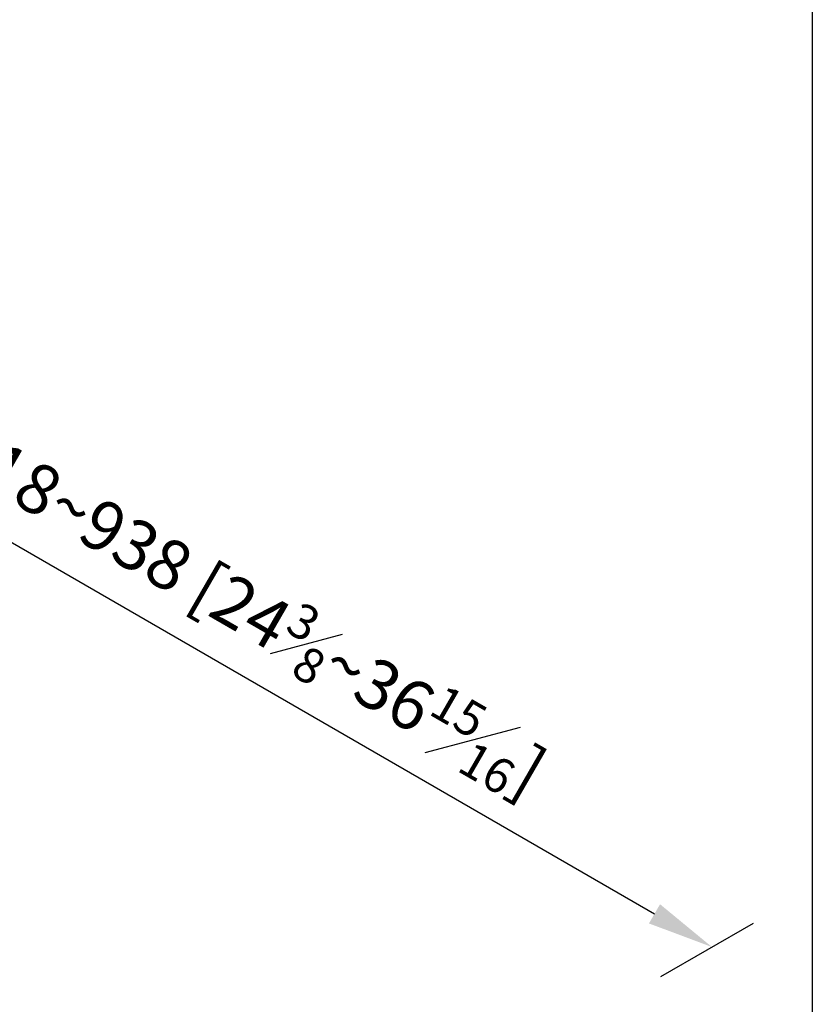
# Model space of a CAD drawing. Units: millimetres. Extents: x -1782 to 210, y -556 to 753.
# Drawn here: x 38 to 62, y 235 to 264 of the extents above; entities that cross this region are included whole.
import ezdxf

# ---------------------------------------------------------------- set-up
doc = ezdxf.new("R2010")
doc.units = ezdxf.units.MM
doc.layers.add('DIM', color=6, linetype='Continuous')
doc.layers.add('圖紙邊界', color=255, linetype='Continuous', plot=False)
doc.styles.add('勝泰-1.5', font='simplex.shx', dxfattribs={"height": 1.5, "bigfont": 'chineset.shx'})
doc.dimstyles.new('比例1', dxfattribs={"dimtxt": 1.5, "dimasz": 2, "dimexe": 1.25, "dimexo": 0.625, "dimgap": 0.5, "dimtad": 1, "dimdec": 0, "dimdsep": 46, "dimtxsty": '勝泰-1.5', "dimcen": 2.5, "dimadec": 0, "dimazin": 0, "dimtfac": 1, "dimtdec": 0, "dimtmove": 0, "dimatfit": 3, "dimfxl": 0, "dimfrac": 1, "dimarcsym": 0})

# ---------------------------------------------------------------- blocks, each defined once
blk = doc.blocks.new('*D706')
at = {"layer": 'Defpoints', "color": 0}
for p in [(27.261, 252.208), (59.209, 236.263), (57.044, 235.013)]:
    blk.add_point(p, dxfattribs=at)
at = {"layer": 'DIM', "color": 0, "lineweight": -2}
for p, q in [((27.886, 252.569), (30.676, 254.18)), ((31.158, 252.458), (57.477, 237.263)), ((57.669, 235.374), (60.459, 236.985))]:
    blk.add_line(p, q, dxfattribs=at)
at = {"layer": 'DIM', "color": 0}
for points in [[(31.325, 252.747), (30.992, 252.17), (29.426, 253.458)], [(57.31, 236.974), (57.644, 237.552), (59.209, 236.263)]]:
    blk.add_solid(points, dxfattribs=at)
at = {"layer": 'DIM', "color": 0, "insert": (45.218, 246.42), "char_height": 1.5, "attachment_point": 5, "rotation": 330, "style": '勝泰-1.5'}
blk.add_mtext('{\\A1;618~938 [24{\\H0.7x;\\S3#8;}~36{\\H0.7x;\\S15#16;}]}', dxfattribs=at)

msp = doc.modelspace()

# ---------------------------------------------------------------- linework, layer by layer
at = {"layer": '圖紙邊界', "ltscale": 10}
msp.add_lwpolyline([(9.232, 216.75), (9.232, 269.75), (62.232, 269.75), (62.232, 216.75)], close=True, dxfattribs=at)

# ---------------------------------------------------------------- dimensions: what is measured, and where the dimension line sits
at = {"layer": 'DIM'}
dim = msp.add_aligned_dim(p1=(27.261, 252.208), p2=(57.044, 235.013), distance=2.165, text='{\\A1;618~938 [24{\\H0.7x;\\S3#8;}~36{\\H0.7x;\\S15#16;}]}', dimstyle='比例1', override={"dimlfac": 1, "dimtolj": 0}, dxfattribs=at)
dim.commit()
dim.dimension.update_dxf_attribs({"geometry": '*D706', "text_midpoint": (45.218, 246.42)})

doc.saveas('drawing.dxf')
